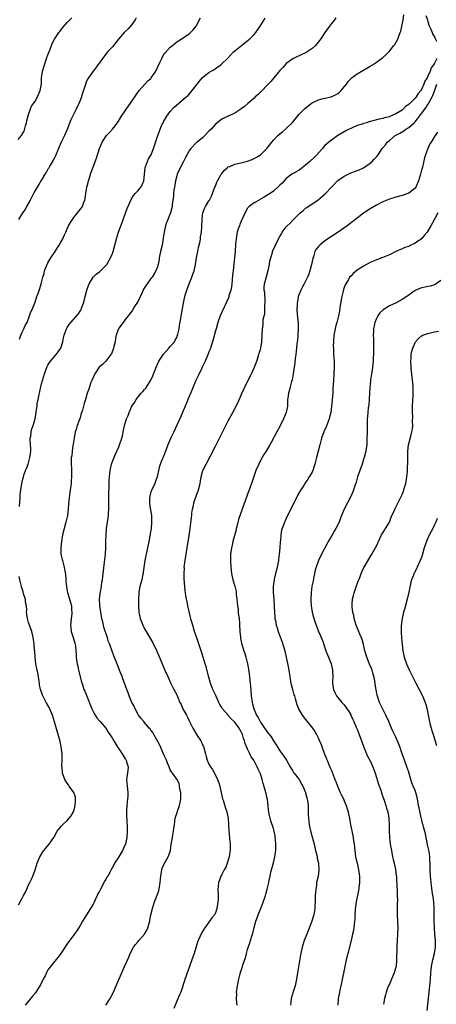
# Model space of a CAD drawing. Units: inches. Extents: x 2502000 to 2505000, y 1491000 to 1494000.
# Drawn here: x 2503032 to 2503162, y 1493091 to 1493397 of the extents above; entities that cross this region are included whole.
import ezdxf

# ---------------------------------------------------------------- set-up
doc = ezdxf.new("R2010")
doc.units = ezdxf.units.IN
doc.header["$MEASUREMENT"] = 0
doc.layers.add('LD25021491_10ft', color=110, linetype='Continuous')

msp = doc.modelspace()

# ---------------------------------------------------------------- linework, layer by layer
at = {"layer": 'LD25021491_10ft'}
for points, elevation in [([(2503031.78, 1493359.78), (2503032.77, 1493361), (2503032.87, 1493361.13), (2503033, 1493361.41), (2503033.58, 1493362.42), (2503034.01, 1493364.01), (2503034.31, 1493365), (2503034.42, 1493365.58), (2503035, 1493367.6), (2503035.89, 1493370.11), (2503036.51, 1493371), (2503037, 1493371.75), (2503037.75, 1493373), (2503038.62, 1493375), (2503038.96, 1493377.04), (2503039.03, 1493379), (2503039.31, 1493381), (2503039.72, 1493382.28), (2503039.9, 1493383), (2503040.7, 1493385.3), (2503041, 1493386.13), (2503041.58, 1493387.58), (2503042.35, 1493389.65), (2503043.02, 1493390.98), (2503044.38, 1493393), (2503044.65, 1493393.35), (2503045.55, 1493394.45), (2503047, 1493396.17), (2503048.39, 1493397.61)], 8570), ([(2503068.39, 1493397.61), (2503068.05, 1493397), (2503067, 1493395.55), (2503065.88, 1493394.12), (2503065, 1493393.3), (2503064.71, 1493393), (2503062.96, 1493391), (2503061, 1493388.62), (2503059.52, 1493387), (2503059, 1493386.33), (2503057.93, 1493385), (2503057, 1493383.64), (2503056.53, 1493383), (2503055.9, 1493382.1), (2503055, 1493381.03), (2503053.36, 1493378.64), (2503053, 1493377.87), (2503052.74, 1493377.26), (2503052.55, 1493376.55), (2503051.77, 1493374.23), (2503051.4, 1493373), (2503051, 1493371.9), (2503050.63, 1493371), (2503049.7, 1493369), (2503048.14, 1493365.86), (2503047, 1493362.94), (2503046.1, 1493361), (2503045, 1493358.77), (2503044.46, 1493357.54), (2503044.25, 1493357), (2503043.31, 1493354.69), (2503043, 1493354.1), (2503042.67, 1493353.33), (2503041.63, 1493351.63), (2503041.18, 1493350.82), (2503041, 1493350.57), (2503040.42, 1493349.58), (2503040.04, 1493349), (2503039, 1493347.31), (2503038.18, 1493345.82), (2503037.63, 1493345), (2503037, 1493343.93), (2503036.49, 1493343), (2503036.03, 1493341.97), (2503035.44, 1493341), (2503034.36, 1493339), (2503033.91, 1493338.09), (2503033.08, 1493337), (2503031.87, 1493335)], 8560), ([(2503032.21, 1493245.79), (2503032.38, 1493248.38), (2503032.38, 1493249), (2503032.41, 1493249.59), (2503032.54, 1493251), (2503032.85, 1493253), (2503033.32, 1493254.68), (2503033.39, 1493255), (2503033.57, 1493255.57), (2503034.08, 1493257), (2503034.35, 1493257.65), (2503034.83, 1493259), (2503035.43, 1493261), (2503035.67, 1493263), (2503035.68, 1493263.68), (2503035.48, 1493266.51), (2503035.53, 1493267), (2503035.71, 1493267.71), (2503035.82, 1493269), (2503036.03, 1493269.97), (2503036.44, 1493271), (2503037.01, 1493273), (2503037.33, 1493275), (2503037.36, 1493275.36), (2503037.61, 1493277), (2503037.68, 1493277.68), (2503037.95, 1493279), (2503038.13, 1493280.13), (2503038.49, 1493281.51), (2503038.79, 1493283), (2503039, 1493283.87), (2503039.33, 1493285), (2503039.94, 1493287), (2503040.74, 1493289.26), (2503041, 1493289.75), (2503041.47, 1493290.53), (2503041.81, 1493291), (2503043.6, 1493293), (2503044.18, 1493293.82), (2503044.96, 1493295), (2503045.58, 1493297), (2503045.82, 1493298.18), (2503046.08, 1493299), (2503046.8, 1493301), (2503047, 1493301.37), (2503047.62, 1493302.38), (2503048.09, 1493303), (2503050.41, 1493305.59), (2503051.21, 1493306.79), (2503051.31, 1493307), (2503051.45, 1493307.45), (2503052.07, 1493309), (2503052.28, 1493309.72), (2503052.55, 1493311), (2503053.03, 1493313), (2503053.55, 1493314.45), (2503053.82, 1493315), (2503055.02, 1493317), (2503056, 1493318), (2503057, 1493318.74), (2503059, 1493320.69), (2503059.24, 1493321), (2503060.45, 1493323), (2503061, 1493324.4), (2503061.22, 1493325), (2503062.26, 1493329), (2503062.88, 1493331), (2503063.6, 1493333), (2503064.01, 1493333.99), (2503064.36, 1493335), (2503065.65, 1493338.35), (2503066.82, 1493341.18), (2503067.58, 1493342.42), (2503068.06, 1493343), (2503069, 1493344), (2503069.85, 1493345), (2503070.29, 1493345.71), (2503070.82, 1493347), (2503071.2, 1493351), (2503071.34, 1493351.34), (2503071.89, 1493353), (2503072.25, 1493353.75), (2503073.03, 1493355.03), (2503073.81, 1493357), (2503074.04, 1493357.96), (2503075.1, 1493361), (2503075.65, 1493362.35), (2503075.89, 1493363), (2503076.52, 1493364.52), (2503076.73, 1493365), (2503077, 1493365.49), (2503077.9, 1493367), (2503079, 1493368.49), (2503080.21, 1493369.79), (2503081, 1493370.6), (2503081.52, 1493371), (2503083.95, 1493373), (2503084.51, 1493373.49), (2503085, 1493374.02), (2503085.83, 1493375), (2503087.3, 1493377), (2503088.05, 1493377.95), (2503089, 1493379.03), (2503091, 1493380.59), (2503091.66, 1493381), (2503092.52, 1493381.48), (2503093, 1493381.8), (2503094.65, 1493383), (2503095, 1493383.28), (2503096.72, 1493385), (2503098.66, 1493387), (2503099, 1493387.3), (2503101.15, 1493389), (2503103.29, 1493390.71), (2503103.63, 1493391), (2503105, 1493392.43), (2503105.51, 1493393), (2503106.94, 1493395), (2503108.48, 1493397.52)], 8540), ([(2503032.22, 1493297.78), (2503032.62, 1493299), (2503033, 1493299.94), (2503033.53, 1493301), (2503033.95, 1493302.05), (2503034.51, 1493303), (2503035.33, 1493305), (2503035.72, 1493306.28), (2503036.07, 1493307), (2503036.81, 1493308.81), (2503037, 1493309.32), (2503037.58, 1493311), (2503037.95, 1493311.95), (2503038.49, 1493313.51), (2503038.92, 1493315), (2503039.42, 1493317), (2503039.81, 1493318.19), (2503039.97, 1493319), (2503040.55, 1493320.55), (2503040.74, 1493321), (2503041, 1493321.49), (2503041.88, 1493323), (2503043.24, 1493325), (2503043.91, 1493326.09), (2503044.52, 1493327), (2503045, 1493327.93), (2503045.6, 1493329), (2503046.02, 1493329.98), (2503046.52, 1493331), (2503047, 1493332.05), (2503047.41, 1493333), (2503047.98, 1493334.02), (2503048.58, 1493335), (2503049, 1493335.56), (2503050.23, 1493337), (2503051.42, 1493338.58), (2503051.69, 1493339), (2503052.03, 1493340.03), (2503052.41, 1493341), (2503052.53, 1493341.47), (2503052.74, 1493343), (2503053.11, 1493345), (2503053.52, 1493346.48), (2503053.63, 1493347), (2503053.91, 1493347.91), (2503054.26, 1493349), (2503054.95, 1493351), (2503056.05, 1493353.95), (2503057.02, 1493357), (2503057.88, 1493359), (2503059, 1493360.73), (2503059.21, 1493361), (2503060.07, 1493361.93), (2503061.03, 1493362.97), (2503062.61, 1493365), (2503063.84, 1493367), (2503065.14, 1493369), (2503065.93, 1493370.06), (2503068.03, 1493373), (2503069.36, 1493375), (2503071.05, 1493377), (2503072.03, 1493377.97), (2503073, 1493378.78), (2503073.1, 1493378.9), (2503074.55, 1493381), (2503075.88, 1493383.88), (2503076.32, 1493385), (2503076.53, 1493385.47), (2503077, 1493386.2), (2503077.34, 1493386.66), (2503079, 1493388.43), (2503079.67, 1493389), (2503080.37, 1493389.62), (2503081, 1493390.08), (2503081.52, 1493390.48), (2503083, 1493391.42), (2503085, 1493392.76), (2503085.3, 1493393), (2503086.14, 1493393.86), (2503087.03, 1493395), (2503088.42, 1493397.58)], 8550), ([(2503130.41, 1493397.59), (2503129.96, 1493397), (2503129, 1493395.81), (2503128.38, 1493395), (2503126.94, 1493393), (2503125.61, 1493391), (2503125, 1493390.12), (2503124.53, 1493389.47), (2503124.09, 1493389), (2503123, 1493388.01), (2503121.49, 1493387), (2503121.17, 1493386.83), (2503119.83, 1493386.17), (2503119, 1493385.82), (2503118.46, 1493385.54), (2503117, 1493384.85), (2503115, 1493383.37), (2503114.65, 1493383), (2503113.88, 1493382.12), (2503113, 1493381.2), (2503111.13, 1493379), (2503110.18, 1493377.82), (2503109.41, 1493377), (2503109, 1493376.52), (2503107.48, 1493375), (2503107.25, 1493374.75), (2503107, 1493374.51), (2503106.26, 1493373.74), (2503105.36, 1493373), (2503105, 1493372.66), (2503103.06, 1493371), (2503102, 1493370), (2503101, 1493369.31), (2503100.83, 1493369.17), (2503100.53, 1493369), (2503099, 1493368.01), (2503096.91, 1493367), (2503095.6, 1493366.4), (2503095, 1493366.09), (2503093, 1493364.54), (2503091.68, 1493363), (2503091, 1493362.34), (2503089.73, 1493361), (2503089, 1493360.35), (2503087.29, 1493359), (2503087.14, 1493358.86), (2503085.32, 1493357), (2503085, 1493356.53), (2503083.75, 1493354.25), (2503083.1, 1493353), (2503082.01, 1493351), (2503081.12, 1493349), (2503081, 1493348.56), (2503080.59, 1493347), (2503080.35, 1493345.65), (2503080.25, 1493345), (2503080.09, 1493344.09), (2503079.96, 1493343), (2503079.95, 1493342.05), (2503079.78, 1493341), (2503079.57, 1493339.57), (2503079.56, 1493339), (2503079.02, 1493337), (2503078.18, 1493335), (2503077.76, 1493333.76), (2503077.47, 1493333), (2503077.04, 1493331), (2503076.81, 1493329.19), (2503076.46, 1493327), (2503076, 1493325), (2503075.57, 1493323), (2503075.5, 1493322.5), (2503075.2, 1493321), (2503075, 1493320.3), (2503074.55, 1493319), (2503073.97, 1493318.03), (2503073.33, 1493317), (2503073, 1493316.59), (2503071.85, 1493315), (2503071.46, 1493314.54), (2503070.72, 1493313.28), (2503070.62, 1493313), (2503070.3, 1493312.3), (2503069, 1493309.63), (2503068.77, 1493309.23), (2503067.92, 1493307.92), (2503067.23, 1493306.77), (2503066.39, 1493305.61), (2503065.89, 1493305), (2503065, 1493303.85), (2503064.31, 1493303), (2503063, 1493301.17), (2503062.9, 1493301), (2503062.18, 1493299), (2503061.99, 1493298.01), (2503061.83, 1493297), (2503061.49, 1493295.49), (2503061.4, 1493295), (2503060.72, 1493293.28), (2503060.55, 1493293), (2503059.01, 1493290.99), (2503058, 1493290), (2503056.95, 1493289.05), (2503055.54, 1493287), (2503055.39, 1493286.61), (2503055, 1493285.87), (2503054.64, 1493285), (2503054.34, 1493284.34), (2503053.88, 1493283), (2503053.69, 1493282.31), (2503053.17, 1493281), (2503052.62, 1493279), (2503052.21, 1493277.78), (2503051.71, 1493275.71), (2503051.33, 1493274.67), (2503051, 1493273.35), (2503050.81, 1493272.81), (2503050.07, 1493271), (2503049.73, 1493269.73), (2503049.48, 1493269), (2503049.13, 1493267), (2503048.86, 1493265.14), (2503048.78, 1493264.78), (2503048.51, 1493263), (2503048.41, 1493261.59), (2503048.26, 1493261), (2503048.19, 1493260.19), (2503048.23, 1493259), (2503048.31, 1493257.69), (2503048.33, 1493256.33), (2503048.31, 1493255), (2503048.17, 1493253.83), (2503048.18, 1493253), (2503048.15, 1493252.15), (2503047.94, 1493251), (2503047.76, 1493250.24), (2503047.54, 1493247.54), (2503047.4, 1493246.6), (2503047.28, 1493245), (2503047.04, 1493243), (2503046.61, 1493241), (2503046.07, 1493239), (2503045.55, 1493237), (2503045.17, 1493235), (2503044.97, 1493233), (2503045.05, 1493231), (2503045.4, 1493229.4), (2503045.48, 1493229), (2503045.84, 1493227.84), (2503046.04, 1493227), (2503046.26, 1493225.74), (2503046.43, 1493225), (2503046.61, 1493223), (2503046.61, 1493222.61), (2503046.78, 1493221), (2503046.77, 1493220.77), (2503047, 1493219.63), (2503047.08, 1493219.08), (2503047.18, 1493218.82), (2503047.97, 1493215.97), (2503048.3, 1493215), (2503048.36, 1493213.64), (2503048.46, 1493213), (2503048.45, 1493212.45), (2503048.21, 1493211), (2503048.08, 1493209.92), (2503048.03, 1493209), (2503048.09, 1493208.09), (2503048.25, 1493207), (2503048.86, 1493205.14), (2503049.36, 1493203.36), (2503049.48, 1493203), (2503049.52, 1493202.48), (2503049.7, 1493201), (2503049.79, 1493199.79), (2503049.79, 1493199), (2503049.89, 1493198.11), (2503050.07, 1493197), (2503050.27, 1493196.27), (2503050.53, 1493195), (2503051.39, 1493191.39), (2503051.83, 1493190.17), (2503052.2, 1493189), (2503052.42, 1493188.42), (2503053.04, 1493186.96), (2503054.59, 1493183), (2503055, 1493182.13), (2503055.64, 1493181), (2503056.2, 1493180.2), (2503057, 1493179.25), (2503057.24, 1493179), (2503059, 1493176.97), (2503059.74, 1493175.74), (2503060.25, 1493175), (2503061, 1493173.82), (2503061.45, 1493173), (2503062.06, 1493172.06), (2503062.67, 1493171), (2503063, 1493170.54), (2503064.02, 1493169), (2503065, 1493167.47), (2503065.21, 1493167.21), (2503065.34, 1493167), (2503065.43, 1493166.57), (2503065.91, 1493165), (2503065.82, 1493163.82), (2503065.59, 1493162.41), (2503065.44, 1493161), (2503065.58, 1493159), (2503065.8, 1493157), (2503065.76, 1493155.76), (2503065.71, 1493155), (2503065.47, 1493153), (2503065.39, 1493151.39), (2503065.38, 1493151), (2503065.42, 1493150.58), (2503065.55, 1493147.55), (2503065.6, 1493147), (2503065.63, 1493145), (2503065.49, 1493143), (2503065.06, 1493141), (2503065, 1493140.83), (2503064.12, 1493139), (2503063, 1493136.99), (2503061.72, 1493135), (2503061, 1493133.67), (2503060.73, 1493133.27), (2503060.64, 1493133), (2503060.31, 1493132.31), (2503059.56, 1493131), (2503059.33, 1493130.67), (2503059, 1493130), (2503058.58, 1493129.42), (2503058.41, 1493129), (2503057.75, 1493127.75), (2503057.31, 1493127), (2503057, 1493126.38), (2503056.49, 1493125.51), (2503056.27, 1493125), (2503055.64, 1493123.64), (2503055.22, 1493122.78), (2503055, 1493122.37), (2503054.48, 1493121.52), (2503054.19, 1493121), (2503051.72, 1493117), (2503051, 1493115.73), (2503049.95, 1493114.05), (2503049, 1493112.78), (2503047, 1493109.98), (2503045, 1493107), (2503044.17, 1493105.83), (2503043, 1493104.52), (2503041.44, 1493102.56), (2503041, 1493101.88), (2503040.68, 1493101.32), (2503040.11, 1493100.11), (2503039.56, 1493099), (2503038.69, 1493097.31), (2503038.52, 1493097), (2503037.23, 1493095), (2503037, 1493094.69), (2503036.23, 1493093.77), (2503033.98, 1493091)], 8530), ([(2503059.03, 1493090.97), (2503060.31, 1493093), (2503060.56, 1493093.44), (2503061.33, 1493095), (2503062.22, 1493097), (2503064.82, 1493103), (2503066.1, 1493105.9), (2503066.55, 1493107), (2503067.55, 1493109), (2503068.19, 1493109.81), (2503069, 1493110.75), (2503069.19, 1493111), (2503070.97, 1493113.03), (2503071.74, 1493114.26), (2503072.03, 1493115), (2503072.43, 1493116.43), (2503072.6, 1493117), (2503072.66, 1493117.34), (2503073, 1493119), (2503073.47, 1493121), (2503074.1, 1493123), (2503074.91, 1493125.09), (2503075.43, 1493126.57), (2503075.54, 1493127), (2503075.88, 1493129), (2503075.92, 1493130.08), (2503076.04, 1493131), (2503076.31, 1493132.31), (2503076.38, 1493133), (2503076.49, 1493133.51), (2503077, 1493134.62), (2503078.34, 1493137), (2503078.5, 1493137.5), (2503079.01, 1493139), (2503079.29, 1493141), (2503079.56, 1493142.44), (2503079.76, 1493143.76), (2503080.02, 1493145), (2503080.14, 1493145.86), (2503080.25, 1493147), (2503080.52, 1493149), (2503080.65, 1493149.35), (2503081, 1493150.47), (2503081.19, 1493151.19), (2503081.85, 1493153), (2503082.08, 1493153.92), (2503082.28, 1493155), (2503082.3, 1493156.3), (2503082.27, 1493157), (2503081.99, 1493158.01), (2503081.89, 1493159), (2503081.76, 1493159.76), (2503081, 1493161.09), (2503079.68, 1493163), (2503079.39, 1493163.39), (2503079, 1493164.02), (2503078.71, 1493164.71), (2503078.61, 1493165), (2503078.11, 1493166.11), (2503077.79, 1493167), (2503077, 1493168.69), (2503076.82, 1493169.18), (2503076.08, 1493171), (2503075.75, 1493171.75), (2503073.88, 1493175), (2503073.61, 1493175.61), (2503073, 1493176.35), (2503072.73, 1493176.73), (2503072.47, 1493177), (2503071, 1493178.72), (2503070.73, 1493179), (2503069.97, 1493179.97), (2503069.13, 1493181), (2503069, 1493181.22), (2503068.06, 1493183), (2503067.78, 1493183.78), (2503067.04, 1493185), (2503066.19, 1493187), (2503065.91, 1493187.91), (2503065.48, 1493189), (2503064.81, 1493191), (2503064.3, 1493192.3), (2503064.07, 1493193), (2503063.48, 1493194.52), (2503062.61, 1493196.61), (2503061.47, 1493199.47), (2503060.91, 1493200.91), (2503060.17, 1493203), (2503059.84, 1493203.84), (2503059.52, 1493205), (2503058.39, 1493208.39), (2503058.23, 1493209), (2503058.02, 1493209.99), (2503057.75, 1493211), (2503057.62, 1493211.62), (2503057.4, 1493213), (2503057.14, 1493215), (2503057.15, 1493215.15), (2503057.06, 1493217), (2503057.22, 1493218.78), (2503057.33, 1493219.33), (2503057.59, 1493221), (2503057.73, 1493222.27), (2503057.9, 1493223), (2503058.08, 1493224.08), (2503058.21, 1493225.79), (2503058.58, 1493228.58), (2503058.84, 1493231), (2503058.94, 1493233.06), (2503058.97, 1493235), (2503059.05, 1493237), (2503059.22, 1493239), (2503059.5, 1493241), (2503059.7, 1493242.3), (2503059.79, 1493243), (2503059.8, 1493243.8), (2503059.9, 1493245), (2503059.93, 1493246.07), (2503059.89, 1493247), (2503059.93, 1493250.07), (2503060.06, 1493252.06), (2503060.04, 1493253.96), (2503060.09, 1493255), (2503060.29, 1493257), (2503060.74, 1493259), (2503061, 1493259.77), (2503061.85, 1493261.85), (2503063, 1493264.38), (2503063.26, 1493265), (2503063.93, 1493267), (2503064.23, 1493268.23), (2503064.37, 1493269), (2503064.45, 1493269.55), (2503064.79, 1493271), (2503065, 1493271.74), (2503065.4, 1493273), (2503065.87, 1493274.13), (2503066.19, 1493275), (2503067.09, 1493277), (2503067.85, 1493278.15), (2503068.35, 1493279), (2503069, 1493279.88), (2503070, 1493281), (2503070.51, 1493281.49), (2503071, 1493282.14), (2503071.4, 1493282.6), (2503072.96, 1493285.04), (2503073.59, 1493286.41), (2503074.29, 1493288.29), (2503074.69, 1493289.31), (2503075.48, 1493291), (2503076.86, 1493293.14), (2503078.5, 1493295), (2503079, 1493295.54), (2503080.27, 1493297), (2503080.54, 1493297.46), (2503081, 1493298.34), (2503081.28, 1493299), (2503081.38, 1493299.38), (2503081.72, 1493301), (2503081.84, 1493302.16), (2503082.22, 1493304.21), (2503082.34, 1493305), (2503082.46, 1493305.54), (2503083.09, 1493309), (2503083.45, 1493310.55), (2503083.54, 1493311), (2503083.72, 1493311.72), (2503084.1, 1493313), (2503084.36, 1493313.64), (2503084.8, 1493315), (2503085.66, 1493317), (2503086.01, 1493318.01), (2503086.4, 1493319), (2503086.84, 1493321), (2503087.15, 1493323), (2503087.51, 1493325), (2503087.77, 1493326.23), (2503088.22, 1493328.22), (2503088.37, 1493329), (2503088.42, 1493329.58), (2503088.68, 1493331), (2503088.79, 1493332.79), (2503088.85, 1493335), (2503089, 1493336.24), (2503089.12, 1493337), (2503089.62, 1493338.38), (2503089.95, 1493339), (2503091, 1493340.79), (2503091.14, 1493341), (2503091.8, 1493342.2), (2503092.75, 1493344.75), (2503093, 1493345.32), (2503093.48, 1493346.52), (2503093.68, 1493347), (2503094.81, 1493349), (2503095, 1493349.28), (2503095.77, 1493350.23), (2503096.66, 1493351), (2503097, 1493351.27), (2503097.46, 1493351.46), (2503099, 1493352.15), (2503100.5, 1493352.5), (2503103, 1493353.12), (2503104.38, 1493353.62), (2503105, 1493353.86), (2503105.74, 1493354.26), (2503107, 1493355), (2503108.99, 1493357.01), (2503110.49, 1493359), (2503111, 1493359.61), (2503112.36, 1493361), (2503113, 1493361.56), (2503113.8, 1493362.2), (2503114.74, 1493363), (2503115, 1493363.2), (2503116.9, 1493365.1), (2503119, 1493367.68), (2503120.66, 1493369.34), (2503121.76, 1493370.24), (2503122.76, 1493371), (2503123, 1493371.16), (2503123.27, 1493371.27), (2503125, 1493372.12), (2503126.5, 1493372.5), (2503127, 1493372.65), (2503128.91, 1493373.09), (2503130.33, 1493373.67), (2503131, 1493374.09), (2503131.53, 1493374.47), (2503132.08, 1493375), (2503133, 1493376.19), (2503133.67, 1493377), (2503134.19, 1493377.81), (2503135, 1493378.68), (2503135.17, 1493378.83), (2503137, 1493380.18), (2503138.8, 1493381.2), (2503140.06, 1493381.94), (2503141, 1493382.53), (2503141.77, 1493383), (2503143, 1493383.81), (2503144.86, 1493385.14), (2503145.91, 1493386.09), (2503147, 1493387.2), (2503148.44, 1493389), (2503148.68, 1493389.32), (2503149.59, 1493391), (2503149.9, 1493391.9), (2503150.36, 1493393), (2503150.53, 1493393.47), (2503151, 1493395.39), (2503151.32, 1493397), (2503151.5, 1493398.5)], 8520), ([(2503158.31, 1493398.31), (2503158.82, 1493397), (2503158.85, 1493396.85), (2503159, 1493396.45), (2503159.31, 1493395.31), (2503159.92, 1493394.08), (2503160.3, 1493393), (2503160.45, 1493392.45), (2503161, 1493391.68), (2503161.2, 1493391.2), (2503161.36, 1493391), (2503161.69, 1493390.31)], 8510), ([(2503161.7, 1493385), (2503161, 1493383.51), (2503160.72, 1493383), (2503159.97, 1493382.03), (2503159.63, 1493381), (2503159, 1493379.46), (2503158.73, 1493379), (2503158.05, 1493377.95), (2503157.74, 1493377), (2503157, 1493375.28), (2503156.8, 1493375), (2503155.91, 1493374.09), (2503155.3, 1493373), (2503155, 1493372.6), (2503153.36, 1493371), (2503153.16, 1493370.84), (2503153, 1493370.63), (2503152, 1493370), (2503151.06, 1493369), (2503151, 1493368.95), (2503149, 1493367.77), (2503147.4, 1493367), (2503147.1, 1493366.9), (2503147, 1493366.85), (2503145.48, 1493366.52), (2503145, 1493366.34), (2503143.87, 1493366.13), (2503141.48, 1493365.48), (2503140.69, 1493365.31), (2503139.86, 1493365), (2503139, 1493364.76), (2503138.6, 1493364.6), (2503137, 1493364.1), (2503135.41, 1493363.41), (2503135, 1493363.25), (2503134.54, 1493363), (2503133.49, 1493362.51), (2503132.22, 1493361.78), (2503131.02, 1493361), (2503129, 1493359.61), (2503128.2, 1493359), (2503127.56, 1493358.44), (2503127, 1493357.91), (2503126.22, 1493357), (2503124.46, 1493355), (2503123.74, 1493354.26), (2503122.35, 1493353), (2503121, 1493351.83), (2503119.93, 1493351), (2503119.42, 1493350.58), (2503119, 1493350.32), (2503117.36, 1493349.36), (2503116.77, 1493349), (2503115, 1493347.66), (2503114.3, 1493347), (2503113.72, 1493346.28), (2503113, 1493345.6), (2503112.72, 1493345.28), (2503111, 1493343.76), (2503109.97, 1493343), (2503109, 1493342.37), (2503108.15, 1493341.85), (2503107, 1493341.22), (2503106.84, 1493341.16), (2503106.55, 1493341), (2503105, 1493340.09), (2503103.52, 1493339), (2503103.26, 1493338.74), (2503103, 1493338.44), (2503102.43, 1493337.57), (2503101, 1493334.41), (2503100.63, 1493333.37), (2503100.44, 1493333), (2503100.1, 1493332.1), (2503099.76, 1493331), (2503099.68, 1493330.32), (2503099.4, 1493329), (2503099.25, 1493327.25), (2503099.12, 1493325), (2503098.97, 1493323), (2503098.77, 1493321.23), (2503098.49, 1493319), (2503098.34, 1493317.66), (2503098.24, 1493316.24), (2503098.12, 1493315), (2503097.99, 1493314.01), (2503097.77, 1493313), (2503097.2, 1493311.2), (2503097.12, 1493310.88), (2503096.52, 1493309.48), (2503095, 1493306.19), (2503094.51, 1493305), (2503093.8, 1493303), (2503093.19, 1493301), (2503093, 1493300.33), (2503092.34, 1493297.66), (2503091.46, 1493295), (2503091.34, 1493294.66), (2503091, 1493293.85), (2503090.78, 1493293.22), (2503090.42, 1493292.42), (2503089.84, 1493291), (2503088.93, 1493289.07), (2503088.74, 1493288.74), (2503087.61, 1493286.39), (2503086.91, 1493285), (2503086.09, 1493283), (2503085.8, 1493282.2), (2503084.48, 1493279), (2503084.07, 1493277.93), (2503083.61, 1493277), (2503083, 1493275.58), (2503082.25, 1493273.75), (2503081.03, 1493271.03), (2503080.1, 1493269), (2503079.1, 1493266.9), (2503078.25, 1493265), (2503077.48, 1493263), (2503076.81, 1493261.19), (2503076.52, 1493260.52), (2503075.65, 1493258.35), (2503075.31, 1493257), (2503075, 1493255.6), (2503074.9, 1493255), (2503074.43, 1493253.57), (2503074.23, 1493253), (2503073.22, 1493251), (2503073, 1493250.35), (2503072.59, 1493249), (2503072.56, 1493248.56), (2503072.54, 1493247), (2503072.79, 1493245.21), (2503072.8, 1493244.8), (2503073.12, 1493243), (2503073.2, 1493241), (2503073.01, 1493239.01), (2503072.71, 1493237.29), (2503072.71, 1493237), (2503072.67, 1493236.67), (2503072.37, 1493235), (2503071.47, 1493231), (2503071.41, 1493230.59), (2503071.12, 1493229), (2503070.62, 1493225.38), (2503070.55, 1493225), (2503070.41, 1493224.41), (2503070.12, 1493223), (2503069.75, 1493221.75), (2503069.58, 1493221), (2503069.21, 1493219.21), (2503069.18, 1493219), (2503069.09, 1493217), (2503069.1, 1493215), (2503069.18, 1493213), (2503069.6, 1493211), (2503070.02, 1493210.02), (2503070.42, 1493209), (2503071, 1493207.86), (2503071.31, 1493207.31), (2503071.47, 1493207), (2503073.52, 1493203.52), (2503074.86, 1493200.86), (2503075.48, 1493199.48), (2503077.34, 1493195), (2503078.22, 1493193), (2503079.1, 1493191.1), (2503080.12, 1493189), (2503080.42, 1493188.42), (2503081.08, 1493187.08), (2503081.19, 1493186.81), (2503082, 1493185), (2503082.35, 1493184.35), (2503082.93, 1493183), (2503084, 1493181), (2503084.37, 1493180.37), (2503085, 1493179), (2503085.96, 1493177), (2503087, 1493175.17), (2503087.33, 1493174.67), (2503088.5, 1493173), (2503088.68, 1493172.68), (2503089, 1493171.81), (2503089.28, 1493171.27), (2503089.71, 1493169.71), (2503089.89, 1493169), (2503090.13, 1493168.13), (2503090.48, 1493167), (2503091, 1493165.78), (2503091.47, 1493165), (2503092.11, 1493164.11), (2503092.68, 1493163), (2503093.69, 1493161), (2503094.04, 1493160.04), (2503094.35, 1493159), (2503094.48, 1493158.48), (2503095.24, 1493155), (2503095.37, 1493154.63), (2503096.12, 1493152.12), (2503096.51, 1493151), (2503096.91, 1493148.91), (2503097.05, 1493147.05), (2503097.15, 1493145), (2503097.33, 1493143), (2503097.35, 1493142.65), (2503097.54, 1493141), (2503097.59, 1493139.59), (2503097.54, 1493139), (2503097.45, 1493138.55), (2503097.22, 1493137), (2503096.61, 1493135), (2503096.19, 1493133.81), (2503095.75, 1493133), (2503095, 1493131.5), (2503094.68, 1493131), (2503094.26, 1493129.74), (2503093.96, 1493129), (2503093.82, 1493127.82), (2503093.79, 1493127), (2503093.82, 1493125), (2503093.81, 1493123.81), (2503093.75, 1493123), (2503093.64, 1493122.36), (2503093.47, 1493121), (2503093, 1493119.64), (2503092.67, 1493119), (2503091.88, 1493118.12), (2503091.18, 1493117), (2503089.71, 1493115), (2503089.43, 1493114.57), (2503088.67, 1493113.33), (2503088.18, 1493112.18), (2503087.63, 1493111), (2503087.44, 1493110.56), (2503086.39, 1493107), (2503085.73, 1493105), (2503085, 1493102.96), (2503084.22, 1493101), (2503083.8, 1493099.8), (2503083.55, 1493099), (2503083.45, 1493098.55), (2503083, 1493097.32), (2503082.93, 1493097.07), (2503082.84, 1493096.84), (2503082.23, 1493095), (2503081.89, 1493094.11), (2503081, 1493092.16), (2503080.06, 1493089.94)], 8510), ([(2503099.78, 1493091), (2503099.68, 1493091.68), (2503099.58, 1493093), (2503099.61, 1493094.39), (2503099.59, 1493095), (2503099.83, 1493097), (2503100.24, 1493099), (2503100.66, 1493100.66), (2503100.77, 1493101), (2503100.84, 1493101.16), (2503101, 1493101.74), (2503101.39, 1493103), (2503101.51, 1493103.51), (2503102.3, 1493105.7), (2503102.64, 1493107), (2503103, 1493108.22), (2503103.71, 1493110.29), (2503104.34, 1493112.34), (2503104.66, 1493113.34), (2503105.08, 1493115.08), (2503105.59, 1493117), (2503105.96, 1493118.04), (2503106.28, 1493119), (2503107, 1493120.72), (2503107.65, 1493122.35), (2503108.51, 1493125), (2503108.62, 1493125.38), (2503109.09, 1493127), (2503109.58, 1493129), (2503109.7, 1493129.7), (2503109.99, 1493131), (2503110.23, 1493132.23), (2503111, 1493135.15), (2503111.45, 1493137), (2503111.65, 1493138.35), (2503111.71, 1493139), (2503111.75, 1493141), (2503111.62, 1493142.38), (2503111.58, 1493143), (2503111.52, 1493143.52), (2503111.21, 1493145), (2503111, 1493145.8), (2503110.24, 1493148.24), (2503109.83, 1493149.83), (2503109.53, 1493151.53), (2503109.39, 1493153), (2503109.17, 1493154.83), (2503109, 1493155.6), (2503108.71, 1493156.71), (2503108.66, 1493157), (2503108.54, 1493157.46), (2503107.82, 1493159.82), (2503107.54, 1493161), (2503107, 1493162.79), (2503106.92, 1493163), (2503106.27, 1493164.27), (2503105.94, 1493165), (2503105, 1493166.81), (2503104.88, 1493167), (2503104.11, 1493168.11), (2503103.71, 1493169), (2503103, 1493170.44), (2503102.77, 1493171), (2503102.23, 1493172.23), (2503102.07, 1493173), (2503101.74, 1493173.73), (2503101.4, 1493175), (2503101.26, 1493175.26), (2503101, 1493175.85), (2503100.57, 1493176.57), (2503100.38, 1493177), (2503099, 1493178.89), (2503097.9, 1493179.9), (2503097, 1493180.93), (2503096.92, 1493181), (2503095.21, 1493183), (2503095, 1493183.38), (2503094.37, 1493184.37), (2503094.06, 1493185), (2503093, 1493187.37), (2503092.2, 1493189), (2503091.46, 1493191), (2503090.86, 1493193.14), (2503090.1, 1493196.1), (2503089.78, 1493197), (2503088.68, 1493200.68), (2503087.2, 1493205), (2503086.54, 1493207), (2503085.94, 1493209), (2503085.52, 1493210.48), (2503084.82, 1493213.18), (2503084.4, 1493215), (2503084.2, 1493216.2), (2503084, 1493217), (2503083.77, 1493218.23), (2503083.68, 1493219), (2503083.63, 1493219.63), (2503083.46, 1493221), (2503083.33, 1493223.33), (2503083.3, 1493225), (2503083.36, 1493226.64), (2503083.35, 1493227), (2503083.57, 1493229), (2503084.24, 1493233), (2503084.84, 1493236.84), (2503085.16, 1493239), (2503085.59, 1493242.41), (2503085.63, 1493243), (2503085.71, 1493243.71), (2503085.92, 1493245), (2503086.16, 1493246.16), (2503086.35, 1493247), (2503087, 1493249), (2503087.72, 1493251), (2503088.23, 1493253), (2503088.32, 1493253.68), (2503088.55, 1493255), (2503089, 1493256.6), (2503089.13, 1493257), (2503090.11, 1493259), (2503093, 1493264.6), (2503093.83, 1493266.17), (2503097, 1493272.38), (2503098.4, 1493275), (2503099.98, 1493278.02), (2503101, 1493280.39), (2503101.24, 1493281), (2503101.81, 1493282.19), (2503102.15, 1493283), (2503104.18, 1493287), (2503105, 1493288.84), (2503105.83, 1493291), (2503106.3, 1493292.3), (2503106.52, 1493293), (2503106.59, 1493293.41), (2503107, 1493294.63), (2503107.11, 1493295), (2503107.43, 1493297), (2503107.65, 1493301), (2503107.82, 1493302.18), (2503107.85, 1493303), (2503107.87, 1493303.87), (2503108.12, 1493305), (2503108.34, 1493305.66), (2503108.37, 1493308.37), (2503108.46, 1493309), (2503108.42, 1493309.58), (2503108.3, 1493312.3), (2503108.15, 1493313), (2503108.16, 1493313.84), (2503108.29, 1493315), (2503109, 1493317.55), (2503109.5, 1493319.5), (2503109.78, 1493321), (2503109.9, 1493322.1), (2503110.7, 1493324.7), (2503110.76, 1493325), (2503111.61, 1493327), (2503112.62, 1493329), (2503113, 1493329.65), (2503113.47, 1493330.53), (2503113.76, 1493331), (2503115, 1493332.63), (2503115.31, 1493333), (2503116.18, 1493333.83), (2503117, 1493334.72), (2503119, 1493336.75), (2503119.28, 1493337), (2503120.24, 1493337.76), (2503121, 1493338.46), (2503121.34, 1493338.66), (2503124.95, 1493341.05), (2503127.09, 1493342.91), (2503129, 1493345.04), (2503130.9, 1493347), (2503131, 1493347.09), (2503133, 1493348.44), (2503135, 1493349.4), (2503136.18, 1493349.82), (2503137, 1493350.14), (2503137.58, 1493350.42), (2503139, 1493351.05), (2503141, 1493352.48), (2503141.69, 1493353), (2503142.31, 1493353.69), (2503143, 1493354.4), (2503143.53, 1493355), (2503144.79, 1493357), (2503145, 1493357.2), (2503145.83, 1493358.17), (2503146.36, 1493359), (2503147, 1493359.44), (2503148.83, 1493361), (2503150.22, 1493361.78), (2503151.47, 1493362.53), (2503152.12, 1493363), (2503153, 1493363.52), (2503154.66, 1493365), (2503155, 1493365.33), (2503155.78, 1493366.22), (2503156.31, 1493367), (2503157, 1493367.87), (2503158.32, 1493369.68), (2503159, 1493370.72), (2503159.13, 1493370.87), (2503159.37, 1493371.37), (2503160.29, 1493373), (2503160.51, 1493373.49), (2503161, 1493374.84), (2503161.05, 1493374.95), (2503161.09, 1493375.09), (2503161.76, 1493377)], 8500), ([(2503161.9, 1493362.1), (2503161.2, 1493361), (2503161, 1493360.73), (2503159.98, 1493359), (2503159.59, 1493358.41), (2503158.97, 1493357), (2503158.19, 1493355), (2503157.89, 1493354.11), (2503157.25, 1493351.25), (2503157, 1493350.24), (2503156.67, 1493349), (2503156.09, 1493347), (2503155.79, 1493346.21), (2503155.21, 1493345), (2503155, 1493344.7), (2503153, 1493343.12), (2503151, 1493342.43), (2503149, 1493341.9), (2503147, 1493341.25), (2503145, 1493340.42), (2503143, 1493339.43), (2503141, 1493338.25), (2503139, 1493336.9), (2503137, 1493335.4), (2503135.65, 1493334.35), (2503133.87, 1493333), (2503131.1, 1493331), (2503127, 1493328.28), (2503125.38, 1493327), (2503125, 1493326.58), (2503124.29, 1493325.71), (2503123.88, 1493325), (2503123.41, 1493323.41), (2503123.25, 1493323), (2503123.2, 1493322.8), (2503122.88, 1493321), (2503122.35, 1493319), (2503121.99, 1493318.01), (2503121.55, 1493317), (2503120.55, 1493315), (2503120.01, 1493313.99), (2503119.52, 1493313), (2503119, 1493311.75), (2503118.73, 1493311), (2503118.68, 1493310.68), (2503118.34, 1493309), (2503118.36, 1493308.36), (2503118.29, 1493307), (2503118.39, 1493305.61), (2503118.53, 1493304.53), (2503118.66, 1493303), (2503118.72, 1493301), (2503118.61, 1493299), (2503118.48, 1493297.52), (2503118.42, 1493297), (2503118.32, 1493296.32), (2503118.2, 1493295), (2503118.04, 1493294.04), (2503117.93, 1493293), (2503117.74, 1493291.74), (2503117.61, 1493290.39), (2503117.16, 1493287), (2503116.81, 1493285.19), (2503116.64, 1493284.64), (2503116.18, 1493283), (2503115.96, 1493282.04), (2503115.65, 1493281), (2503115.47, 1493279.47), (2503115.43, 1493279), (2503115.42, 1493278.58), (2503115.35, 1493277), (2503114.98, 1493275), (2503114.16, 1493273), (2503113, 1493270.71), (2503112.08, 1493269), (2503110.33, 1493265.67), (2503109.94, 1493265), (2503108.72, 1493263), (2503108.05, 1493261.95), (2503107.49, 1493261), (2503107, 1493260.12), (2503106.44, 1493259), (2503105.6, 1493257), (2503104.39, 1493253.61), (2503104.22, 1493253), (2503103.78, 1493251.78), (2503103.34, 1493250.66), (2503103, 1493249.65), (2503102.73, 1493249), (2503101.34, 1493245), (2503100.18, 1493241.82), (2503099.66, 1493239.66), (2503099.48, 1493239), (2503099.4, 1493238.6), (2503098.45, 1493235), (2503098.18, 1493233.82), (2503097.97, 1493233), (2503097.72, 1493231), (2503097.7, 1493230.3), (2503097.7, 1493229), (2503097.8, 1493227), (2503098.03, 1493225), (2503098.46, 1493223), (2503099, 1493221.12), (2503099.41, 1493219.41), (2503099.47, 1493218.53), (2503099.68, 1493217), (2503099.88, 1493215), (2503100.04, 1493213.96), (2503100.11, 1493213), (2503100.12, 1493212.12), (2503100.33, 1493211), (2503100.46, 1493209.54), (2503100.44, 1493209), (2503100.54, 1493207), (2503100.76, 1493205.24), (2503100.79, 1493205), (2503100.84, 1493204.84), (2503101.24, 1493203), (2503101.82, 1493201), (2503102.14, 1493200.14), (2503102.44, 1493199), (2503102.59, 1493198.59), (2503102.99, 1493196.99), (2503103.31, 1493195.31), (2503103.41, 1493194.59), (2503103.59, 1493193), (2503103.69, 1493191.69), (2503103.85, 1493190.15), (2503104.13, 1493187), (2503104.42, 1493185), (2503104.56, 1493184.56), (2503104.95, 1493183), (2503105.8, 1493181), (2503106.26, 1493180.26), (2503106.88, 1493179), (2503107, 1493178.8), (2503108.26, 1493177), (2503108.59, 1493176.59), (2503109, 1493175.96), (2503110.28, 1493174.28), (2503111, 1493173.07), (2503111.83, 1493171.83), (2503112.33, 1493171), (2503113, 1493169.99), (2503114.26, 1493168.26), (2503115.07, 1493167), (2503116.22, 1493165), (2503116.47, 1493164.47), (2503117, 1493163.64), (2503117.25, 1493163.25), (2503117.46, 1493163), (2503119.01, 1493161), (2503119.73, 1493159.73), (2503120.1, 1493159), (2503120.94, 1493157), (2503121, 1493156.81), (2503121.38, 1493155.38), (2503121.5, 1493155), (2503121.6, 1493154.4), (2503121.78, 1493153), (2503121.81, 1493150.19), (2503121.87, 1493149), (2503122.15, 1493147), (2503122.66, 1493144.66), (2503123.61, 1493141), (2503123.87, 1493139.87), (2503124.11, 1493139), (2503124.47, 1493137.53), (2503124.58, 1493137), (2503124.63, 1493136.63), (2503124.96, 1493135), (2503125.08, 1493133), (2503124.85, 1493131), (2503124.43, 1493129), (2503124.36, 1493128.36), (2503124.13, 1493127), (2503124.04, 1493125.96), (2503124, 1493125), (2503123.99, 1493123.99), (2503123.96, 1493123), (2503123.87, 1493122.13), (2503123.84, 1493121), (2503123.66, 1493119.66), (2503123.52, 1493119), (2503122.96, 1493117), (2503121.35, 1493113), (2503120.57, 1493111), (2503119.94, 1493109), (2503119.48, 1493107), (2503119.41, 1493106.59), (2503119, 1493104.06), (2503118.53, 1493101), (2503118.21, 1493099), (2503118.01, 1493097.99), (2503117.73, 1493097), (2503117.09, 1493095.09), (2503116.55, 1493093), (2503116.29, 1493091)], 8490), ([(2503162.09, 1493337), (2503161.01, 1493335.01), (2503160.32, 1493333.68), (2503159.93, 1493333), (2503158.71, 1493331), (2503157.96, 1493330.04), (2503157, 1493328.99), (2503155, 1493327.57), (2503153.25, 1493326.75), (2503153, 1493326.6), (2503151.78, 1493326.22), (2503151, 1493325.82), (2503149.01, 1493325), (2503147, 1493324.03), (2503145, 1493323.18), (2503144.52, 1493323), (2503143.45, 1493322.55), (2503143, 1493322.39), (2503142.03, 1493321.97), (2503141, 1493321.56), (2503139, 1493320.5), (2503137, 1493319.17), (2503135.78, 1493318.22), (2503135, 1493317.39), (2503134.68, 1493317), (2503134.27, 1493316.27), (2503133.48, 1493315), (2503133.31, 1493314.69), (2503133, 1493313.79), (2503132.78, 1493313.22), (2503132.66, 1493312.66), (2503132.21, 1493311), (2503132, 1493310), (2503131.64, 1493307.64), (2503131.5, 1493306.5), (2503131.24, 1493305), (2503130.73, 1493303), (2503130.33, 1493301.67), (2503130.18, 1493301), (2503129.8, 1493299), (2503129.62, 1493297), (2503129.6, 1493295.6), (2503129.61, 1493295), (2503129.65, 1493294.35), (2503129.71, 1493293), (2503129.82, 1493291), (2503129.86, 1493289.86), (2503129.87, 1493289), (2503129.8, 1493287), (2503129.67, 1493285), (2503129.6, 1493283.6), (2503129.5, 1493282.5), (2503129.41, 1493281), (2503129.07, 1493277), (2503128.8, 1493275), (2503128.43, 1493273.57), (2503128.3, 1493273), (2503127.4, 1493270.6), (2503126.67, 1493269), (2503125.95, 1493267), (2503125.37, 1493265), (2503124.86, 1493263), (2503124.4, 1493261), (2503124.17, 1493260.17), (2503123.88, 1493259), (2503123.68, 1493258.32), (2503123.21, 1493257), (2503123, 1493256.53), (2503122.14, 1493255), (2503121.66, 1493254.34), (2503121, 1493253.23), (2503120.55, 1493252.55), (2503119.29, 1493250.71), (2503118.54, 1493249.46), (2503116.61, 1493245.39), (2503115.81, 1493243.81), (2503115, 1493242.06), (2503114.66, 1493241.34), (2503114.47, 1493241), (2503113.73, 1493239), (2503113.55, 1493238.45), (2503113.32, 1493237), (2503113.17, 1493235.17), (2503113.11, 1493234.89), (2503112.98, 1493232.98), (2503112.81, 1493231), (2503112.61, 1493229.39), (2503112.57, 1493229), (2503112.2, 1493227), (2503111.99, 1493226.01), (2503111.7, 1493225), (2503111.29, 1493223.29), (2503111.24, 1493223), (2503110.98, 1493221), (2503110.96, 1493219), (2503111.1, 1493217), (2503111.28, 1493214.72), (2503111.35, 1493213), (2503111.44, 1493211.44), (2503111.49, 1493211), (2503111.63, 1493210.37), (2503111.89, 1493209), (2503112.14, 1493208.14), (2503112.53, 1493207), (2503113.72, 1493203.72), (2503114.52, 1493201), (2503115, 1493199), (2503115.66, 1493195.66), (2503116.11, 1493193), (2503116.23, 1493192.23), (2503116.45, 1493191), (2503116.94, 1493188.94), (2503117.38, 1493187.38), (2503117.53, 1493187), (2503117.78, 1493186.22), (2503118.29, 1493184.29), (2503118.79, 1493183), (2503119.95, 1493181), (2503121, 1493179.7), (2503123.14, 1493177), (2503123.9, 1493175.9), (2503124.4, 1493175), (2503125, 1493173.74), (2503125.25, 1493173.25), (2503125.34, 1493173), (2503125.87, 1493171.87), (2503126.15, 1493171), (2503126.81, 1493169.19), (2503127.5, 1493167.5), (2503127.68, 1493167), (2503128.15, 1493165.85), (2503128.67, 1493164.67), (2503129, 1493163.85), (2503129.27, 1493163.27), (2503129.56, 1493162.44), (2503130.12, 1493161), (2503130.38, 1493160.38), (2503130.86, 1493159), (2503131.78, 1493157), (2503132.19, 1493156.19), (2503132.74, 1493155), (2503133, 1493154.36), (2503133.61, 1493153), (2503133.9, 1493151.9), (2503134.22, 1493151), (2503134.31, 1493150.31), (2503134.61, 1493149), (2503134.96, 1493147), (2503135.66, 1493143.66), (2503135.87, 1493142.13), (2503136.05, 1493141), (2503136.26, 1493139), (2503136.52, 1493137), (2503136.62, 1493136.62), (2503136.97, 1493135), (2503137.44, 1493133), (2503137.66, 1493131.66), (2503137.69, 1493131), (2503137.7, 1493129), (2503137.51, 1493127.51), (2503137.48, 1493127), (2503137.44, 1493126.57), (2503136.73, 1493123), (2503136.52, 1493121.48), (2503136.44, 1493121), (2503136.37, 1493120.37), (2503136.31, 1493119), (2503136.3, 1493117.7), (2503136.23, 1493117), (2503136.09, 1493116.09), (2503135.99, 1493115), (2503135.83, 1493114.17), (2503135.57, 1493113), (2503135.11, 1493111), (2503134.09, 1493107), (2503133.62, 1493105), (2503133.19, 1493103), (2503132.16, 1493097.84), (2503131.94, 1493097), (2503131.61, 1493095.61), (2503131.49, 1493095), (2503131.16, 1493093), (2503131.04, 1493090.96)], 8480), ([(2503163, 1493315.98), (2503161.58, 1493315), (2503161.2, 1493314.8), (2503161, 1493314.68), (2503159.71, 1493314.29), (2503159, 1493314.16), (2503158.1, 1493313.9), (2503157, 1493313.78), (2503156.49, 1493313.51), (2503155, 1493312.92), (2503152.4, 1493311), (2503151, 1493310.06), (2503149.08, 1493309.08), (2503147, 1493308.12), (2503145.07, 1493306.93), (2503144.05, 1493305.95), (2503143.4, 1493305), (2503143, 1493304.25), (2503142.51, 1493303), (2503142.41, 1493302.41), (2503142.09, 1493301), (2503142.07, 1493300.07), (2503142.01, 1493299), (2503142.03, 1493297.97), (2503142.12, 1493296.12), (2503142.13, 1493294.13), (2503141.98, 1493291), (2503141.92, 1493290.08), (2503141.78, 1493289), (2503141.54, 1493287.54), (2503141.49, 1493287), (2503141.2, 1493285.2), (2503141, 1493283.35), (2503140.97, 1493283), (2503140.87, 1493281), (2503140.74, 1493279), (2503140.6, 1493277.4), (2503140.44, 1493276.44), (2503140.29, 1493275), (2503140.21, 1493273.79), (2503140.14, 1493273), (2503140.1, 1493272.1), (2503140.09, 1493271), (2503140.1, 1493269.9), (2503140.05, 1493265.95), (2503139.99, 1493265), (2503139.82, 1493263.82), (2503139.73, 1493263), (2503139.19, 1493261), (2503139, 1493260.49), (2503138.53, 1493259), (2503137.12, 1493255), (2503136.65, 1493253.35), (2503136.25, 1493252.25), (2503135.86, 1493251), (2503135.63, 1493250.37), (2503135, 1493248.96), (2503133.97, 1493247), (2503133.01, 1493245), (2503132.19, 1493243), (2503131.81, 1493242.19), (2503131.39, 1493241), (2503130.4, 1493239), (2503129.87, 1493238.13), (2503129, 1493236.6), (2503128.01, 1493235), (2503127.65, 1493234.35), (2503125.92, 1493231), (2503124.99, 1493229.01), (2503124.28, 1493227), (2503123.97, 1493226.03), (2503123.79, 1493225), (2503123.5, 1493223.5), (2503123.31, 1493222.69), (2503122.97, 1493221.03), (2503122.68, 1493219), (2503122.58, 1493217), (2503122.59, 1493216.59), (2503122.7, 1493215), (2503123.04, 1493213), (2503123.43, 1493211.43), (2503123.89, 1493210.11), (2503124.24, 1493209), (2503124.44, 1493208.44), (2503125.03, 1493207), (2503125.62, 1493205.62), (2503126.2, 1493204.2), (2503127.32, 1493201), (2503127.78, 1493199.78), (2503128.13, 1493199), (2503128.95, 1493197), (2503129.37, 1493195), (2503129.4, 1493194.6), (2503129.42, 1493193), (2503129.35, 1493191.35), (2503129.36, 1493191), (2503129.53, 1493189.53), (2503129.63, 1493189), (2503130.05, 1493188.05), (2503130.59, 1493187), (2503131, 1493186.5), (2503132.21, 1493185), (2503132.6, 1493184.6), (2503133, 1493184.18), (2503133.51, 1493183.51), (2503133.83, 1493183), (2503134.31, 1493182.31), (2503135, 1493181.17), (2503135.09, 1493181), (2503135.67, 1493179.67), (2503135.99, 1493179), (2503136.74, 1493177.26), (2503136.88, 1493176.88), (2503137, 1493176.63), (2503137.66, 1493175), (2503138.4, 1493173), (2503138.54, 1493172.54), (2503139.09, 1493171.09), (2503139.23, 1493170.77), (2503140.24, 1493168.24), (2503141, 1493166.85), (2503141.86, 1493165), (2503142.18, 1493164.18), (2503142.59, 1493163), (2503143, 1493161.7), (2503143.6, 1493159.6), (2503144.32, 1493157.68), (2503144.62, 1493156.62), (2503145, 1493155.69), (2503145.17, 1493155.17), (2503145.4, 1493154.6), (2503145.94, 1493153), (2503146.14, 1493152.14), (2503146.53, 1493151), (2503146.85, 1493149), (2503146.94, 1493147), (2503146.93, 1493145.07), (2503147.01, 1493143), (2503147.26, 1493141), (2503147.54, 1493139.54), (2503147.62, 1493139), (2503148.03, 1493137), (2503148.18, 1493136.18), (2503148.51, 1493135), (2503148.95, 1493133.05), (2503149.16, 1493131.16), (2503149.2, 1493131), (2503149.26, 1493129.26), (2503149.32, 1493129), (2503149.37, 1493127.37), (2503149.4, 1493127), (2503149.47, 1493125.47), (2503149.45, 1493125), (2503149.48, 1493123.48), (2503149.42, 1493122.58), (2503149.41, 1493121), (2503149.43, 1493119), (2503149.63, 1493115), (2503149.57, 1493113), (2503149.38, 1493111), (2503149.3, 1493109.3), (2503149.28, 1493109), (2503149.3, 1493107.3), (2503149.26, 1493106.74), (2503149.26, 1493105), (2503149.07, 1493103), (2503149, 1493102.74), (2503148.58, 1493101.42), (2503148.49, 1493101), (2503147.64, 1493099), (2503147.48, 1493098.52), (2503147, 1493097.49), (2503146.75, 1493097), (2503146.58, 1493096.58), (2503146.02, 1493095), (2503145.83, 1493094.17), (2503145.53, 1493093), (2503145.21, 1493091.21)], 8470), ([(2503158.69, 1493089.31), (2503159.35, 1493095), (2503159.56, 1493097), (2503159.75, 1493099), (2503159.89, 1493101), (2503160, 1493102), (2503160.08, 1493103), (2503160.5, 1493105), (2503161.04, 1493107), (2503161.37, 1493109), (2503161.35, 1493110.65), (2503161.37, 1493111), (2503161.16, 1493113), (2503160.99, 1493115), (2503160.94, 1493117), (2503160.95, 1493119), (2503160.93, 1493121), (2503160.8, 1493123), (2503160.61, 1493124.61), (2503160.42, 1493125.58), (2503160.06, 1493128.06), (2503159.95, 1493129), (2503159.87, 1493130.13), (2503159.79, 1493131), (2503159.72, 1493133), (2503159.69, 1493135), (2503159.62, 1493135.62), (2503159.55, 1493137), (2503159.32, 1493138.68), (2503159, 1493140.36), (2503158.54, 1493142.54), (2503158.43, 1493143), (2503158.18, 1493144.18), (2503157.64, 1493146.36), (2503157.47, 1493147), (2503157.34, 1493147.34), (2503156.94, 1493148.94), (2503156.92, 1493149.08), (2503156.22, 1493152.22), (2503156.1, 1493153), (2503155.71, 1493155), (2503155.21, 1493157), (2503155, 1493157.59), (2503154.43, 1493159), (2503153.98, 1493159.98), (2503153.66, 1493161), (2503153, 1493163.32), (2503152.46, 1493165), (2503151.69, 1493167), (2503150.97, 1493169), (2503150.51, 1493170.51), (2503150.31, 1493171), (2503149.97, 1493171.97), (2503149, 1493174.18), (2503148.09, 1493176.09), (2503147.72, 1493177), (2503146.85, 1493179), (2503145.94, 1493181), (2503145, 1493182.91), (2503144.3, 1493184.3), (2503143.97, 1493185), (2503143.43, 1493186.57), (2503143.19, 1493187.19), (2503142.89, 1493188.89), (2503142.64, 1493190.64), (2503142.61, 1493191), (2503142.34, 1493192.34), (2503142.22, 1493193), (2503141.88, 1493194.12), (2503141.63, 1493195), (2503141.48, 1493195.48), (2503140.88, 1493196.88), (2503140.02, 1493199), (2503139.41, 1493201), (2503138.95, 1493203), (2503138.53, 1493204.53), (2503138.35, 1493205), (2503137.81, 1493206.19), (2503136.66, 1493209), (2503136.11, 1493211), (2503135.97, 1493211.97), (2503135.7, 1493213), (2503135.46, 1493214.54), (2503135.43, 1493215), (2503135.47, 1493215.47), (2503135.52, 1493217), (2503135.83, 1493218.17), (2503136.04, 1493219), (2503136.59, 1493220.59), (2503137.36, 1493222.64), (2503137.48, 1493223), (2503137.81, 1493223.81), (2503138.47, 1493225.53), (2503139.13, 1493226.87), (2503139.53, 1493227.53), (2503140.58, 1493229.42), (2503141.61, 1493231), (2503142.85, 1493233.15), (2503143, 1493233.48), (2503143.44, 1493234.56), (2503143.63, 1493235), (2503144.59, 1493237), (2503145, 1493237.62), (2503145.53, 1493238.47), (2503147, 1493240.97), (2503147.54, 1493242.46), (2503148.48, 1493244.48), (2503148.76, 1493245.24), (2503149, 1493245.62), (2503151, 1493249.59), (2503151.4, 1493250.6), (2503151.54, 1493251), (2503151.75, 1493251.75), (2503152.13, 1493253), (2503152.47, 1493255), (2503152.59, 1493256.59), (2503152.7, 1493260.7), (2503152.69, 1493261.31), (2503152.77, 1493263), (2503152.99, 1493265), (2503153.65, 1493267.65), (2503154.03, 1493269), (2503154.17, 1493269.83), (2503154.29, 1493271), (2503154.23, 1493272.23), (2503154.24, 1493273.76), (2503154.16, 1493275), (2503154.16, 1493276.16), (2503154.19, 1493277), (2503154.39, 1493280.39), (2503154.4, 1493281), (2503154.35, 1493281.65), (2503154.39, 1493283), (2503154.31, 1493284.31), (2503154.13, 1493285.87), (2503153.84, 1493287.84), (2503153.75, 1493289), (2503153.68, 1493291), (2503153.76, 1493291.76), (2503153.82, 1493293), (2503153.98, 1493294.02), (2503154.27, 1493295), (2503155, 1493296.73), (2503155.17, 1493297), (2503156, 1493298), (2503157, 1493298.78), (2503157.13, 1493298.87), (2503157.42, 1493299), (2503159, 1493299.59), (2503159.77, 1493299.77), (2503161, 1493300.02), (2503162.31, 1493300.31)], 8460), ([(2503161.86, 1493242.14), (2503161.42, 1493241), (2503161, 1493240.13), (2503160.49, 1493239), (2503159.97, 1493238.03), (2503159, 1493236.11), (2503158.52, 1493235), (2503157.85, 1493233), (2503157.3, 1493231), (2503157, 1493229.98), (2503156.61, 1493229), (2503155.67, 1493227), (2503155.45, 1493226.55), (2503154.76, 1493225.24), (2503154.65, 1493225), (2503154.47, 1493224.47), (2503153.87, 1493223), (2503153.63, 1493222.37), (2503153, 1493219.21), (2503152.52, 1493217), (2503151.77, 1493214.23), (2503151.38, 1493213), (2503150.95, 1493211), (2503150.71, 1493208.71), (2503150.68, 1493207), (2503150.65, 1493206.65), (2503150.73, 1493205), (2503150.95, 1493203), (2503151.23, 1493201), (2503151.54, 1493199.54), (2503151.63, 1493199), (2503152.29, 1493197), (2503153.13, 1493195.13), (2503155.19, 1493191), (2503157.25, 1493187), (2503158.11, 1493185), (2503158.32, 1493184.32), (2503158.75, 1493182.75), (2503159.08, 1493181), (2503159.47, 1493179), (2503159.62, 1493178.38), (2503159.99, 1493177), (2503160.24, 1493176.24), (2503160.58, 1493175), (2503161.61, 1493171.61)], 8450), ([(2503031.89, 1493122.11), (2503033, 1493124.23), (2503033.45, 1493125), (2503033.99, 1493126.01), (2503034.47, 1493127), (2503035, 1493128.3), (2503035.42, 1493129), (2503035.93, 1493130.07), (2503036.32, 1493131), (2503037.03, 1493133), (2503037.71, 1493135), (2503038.51, 1493137), (2503038.68, 1493137.32), (2503039.42, 1493138.58), (2503039.73, 1493139), (2503041.35, 1493141), (2503042.79, 1493143), (2503043.9, 1493145), (2503044.35, 1493145.65), (2503045, 1493146.37), (2503045.26, 1493146.74), (2503045.53, 1493147), (2503047, 1493148.29), (2503047.62, 1493149), (2503048.24, 1493149.76), (2503048.92, 1493151), (2503049, 1493151.22), (2503049.5, 1493153), (2503049.57, 1493154.43), (2503049.61, 1493155), (2503049.52, 1493155.52), (2503049.03, 1493157), (2503047.62, 1493159), (2503047.38, 1493159.38), (2503047, 1493159.86), (2503046.53, 1493160.53), (2503046.24, 1493161), (2503045.55, 1493163), (2503045.48, 1493163.48), (2503045.36, 1493165.36), (2503045.42, 1493167), (2503045.4, 1493167.4), (2503045.38, 1493169), (2503045.16, 1493171.16), (2503044.81, 1493172.81), (2503043.07, 1493178.93), (2503042.4, 1493181), (2503041.35, 1493183.35), (2503040.65, 1493184.65), (2503040.43, 1493185), (2503039.38, 1493187), (2503039.27, 1493187.27), (2503039, 1493188.11), (2503038.77, 1493188.77), (2503038.7, 1493189), (2503038.42, 1493190.42), (2503038.36, 1493191), (2503038.15, 1493192.15), (2503038.07, 1493193), (2503037.84, 1493194.16), (2503037.52, 1493195.52), (2503037.22, 1493197), (2503037, 1493199), (2503036.91, 1493200.91), (2503036.84, 1493201.16), (2503036.71, 1493203), (2503036.57, 1493204.57), (2503036.32, 1493205.68), (2503036.04, 1493207), (2503035.28, 1493209), (2503035, 1493209.81), (2503034.62, 1493211), (2503034.41, 1493212.41), (2503034.39, 1493213), (2503034.41, 1493213.59), (2503034.3, 1493215), (2503034.09, 1493216.09), (2503033.99, 1493217), (2503033.57, 1493218.43), (2503033.33, 1493219.33), (2503033, 1493220.2), (2503032.82, 1493220.82), (2503032.75, 1493221), (2503032.24, 1493223), (2503032.05, 1493224.05)], 8540)]:
    msp.add_lwpolyline(points, dxfattribs=dict(at, elevation=elevation))

doc.saveas('drawing.dxf')
